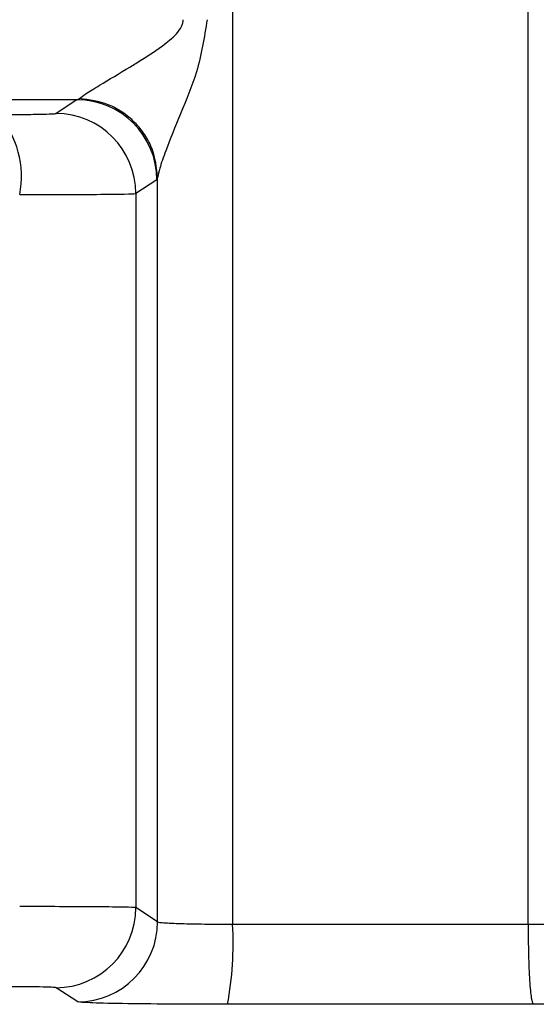
# Model space of a CAD drawing. Units: millimetres. Extents: x 10 to 416, y 10 to 287.
# Drawn here: x 278 to 280, y 88 to 91 of the extents above; entities that cross this region are included whole.
import ezdxf

# ---------------------------------------------------------------- set-up
doc = ezdxf.new("R2010")
doc.units = ezdxf.units.MM

msp = doc.modelspace()

# ---------------------------------------------------------------- linework, layer by layer
at = {"color": 7, "linetype": 'Continuous', "lineweight": 25}
for p, q in [((278.9633, 96.2962), (278.9633, 87.812)), ((279.8855, 87.812), (279.8855, 96.2962)), ((278.4779, 90.3853), (278.4128, 90.3425)), ((278.4779, 90.3853), (278.4853, 90.3891)), ((278.7293, 90.1429), (278.7272, 90.1354)), ((278.7293, 87.8197), (278.7293, 90.1429)), ((278.7272, 90.1354), (278.6617, 90.0925)), ((278.6617, 90.0925), (278.6617, 87.8638)), ((278.7293, 87.8197), (278.6617, 87.8638)), ((278.48, 87.5697), (278.4128, 87.6139))]:
    msp.add_line(p, q, dxfattribs=at)
at = {"color": 7, "linetype": 'Continuous', "lineweight": 25, "flags": 128}
for points in [[(278.4779, 90.3853), (278.295, 90.3853), (278.1129, 90.3853), (277.9316, 90.3853), (277.7515, 90.3853), (277.5725, 90.3853), (277.3948, 90.3853), (277.2185, 90.3853), (277.0438, 90.3853)], [(278.9633, 87.812), (279.0785, 87.812), (279.1938, 87.812), (279.3091, 87.812), (279.4244, 87.812), (279.5398, 87.812), (279.6551, 87.812), (279.7704, 87.812), (279.8855, 87.812)], [(279.9011, 87.5621), (279.7821, 87.5621), (279.6629, 87.5621), (279.5437, 87.5621), (279.4244, 87.5621), (279.3052, 87.5621), (279.186, 87.5621), (279.0668, 87.5621), (278.9477, 87.5621)]]:
    msp.add_lwpolyline(points, dxfattribs=at)
at = {"color": 7, "linetype": 'Continuous', "lineweight": 25}
for centre, radius, start, end in [((278.4772, 90.1352), 0.2501, 0.0247, 89.8289), ((278.0113, 90.1458), 0.2933, 348.9062, 41.2827), ((278.4116, 90.0924), 0.2501, 0.024, 89.7411), ((278.4116, 87.864), 0.2501, 270.2589, 359.976), ((278.4793, 87.8198), 0.2501, 270.1696, 359.9753), ((277.9284, 87.7513), 1.0367, 349.4862, 3.3613)]:
    msp.add_arc(centre, radius, start, end, dxfattribs=at)
for points, knots in [([(278.4853, 90.3891), (278.4911, 90.3936), (278.5042, 90.4036), (278.5594, 90.4374), (278.6158, 90.471), (278.6831, 90.5122), (278.7326, 90.544), (278.7821, 90.5827), (278.8022, 90.6087), (278.8085, 90.6244), (278.8091, 90.6318), (278.8094, 90.6353)], [0, 0, 0, 0, 0.118317, 0.266741, 0.5293, 0.572974, 0.783129, 0.900097, 0.956143, 0.979151, 1, 1, 1, 1]), ([(278.8837, 90.6353), (278.875, 90.5802), (278.8587, 90.4768), (278.8001, 90.3419), (278.7601, 90.2408), (278.7351, 90.1716), (278.7311, 90.1517), (278.7293, 90.1429)], [0, 0, 0, 0, 0.282422, 0.529412, 0.766837, 0.898353, 1, 1, 1, 1]), ([(278.7293, 90.1429), (278.726, 90.1734), (278.7208, 90.2203), (278.6904, 90.2768), (278.6591, 90.3159), (278.6202, 90.3476), (278.5635, 90.3789), (278.5161, 90.3851), (278.4853, 90.3891)], [0, 0, 0, 0, 0.239846, 0.368615, 0.50001, 0.631404, 0.760169, 1, 1, 1, 1]), ([(278.2317, 90.3393), (278.2565, 90.3394), (278.3062, 90.3395), (278.3631, 90.3402), (278.4039, 90.3412), (278.4098, 90.3421), (278.4128, 90.3425)], [0, 0, 0, 0, 0.249796, 0.499937, 0.748588, 1, 1, 1, 1]), ([(278.2991, 90.0894), (278.3419, 90.0894), (278.4321, 90.0895), (278.5473, 90.0901), (278.6389, 90.0911), (278.6539, 90.0921), (278.6617, 90.0925)], [0, 0, 0, 0, 0.215952, 0.454636, 0.716003, 1, 1, 1, 1]), ([(278.6617, 87.8638), (278.6539, 87.8643), (278.6389, 87.8653), (278.5473, 87.8662), (278.4321, 87.8669), (278.3419, 87.867), (278.2991, 87.867)], [0, 0, 0, 0, 0.283965, 0.545321, 0.784016, 1, 1, 1, 1]), ([(278.7293, 87.8197), (278.7309, 87.8191), (278.7341, 87.8179), (278.7579, 87.8159), (278.8062, 87.8139), (278.8821, 87.8124), (278.9373, 87.8121), (278.9633, 87.812)], [0, 0, 0, 0, 0.1469588, 0.2877464, 0.5495639, 0.7870013, 1, 1, 1, 1]), ([(279.8855, 87.812), (279.9116, 87.8121), (279.9667, 87.8124), (280.0427, 87.8139), (280.0909, 87.8159), (280.1148, 87.8179), (280.1179, 87.8191), (280.1195, 87.8197)], [0, 0, 0, 0, 0.213001, 0.450439, 0.712256, 0.853042, 1, 1, 1, 1]), ([(278.4128, 87.6139), (278.4098, 87.6143), (278.4039, 87.6152), (278.3632, 87.6162), (278.3063, 87.6169), (278.2566, 87.617), (278.2318, 87.6171)], [0, 0, 0, 0, 0.251382, 0.500046, 0.750174, 1, 1, 1, 1]), ([(278.9477, 87.5621), (278.8865, 87.5622), (278.7641, 87.5624), (278.6121, 87.5641), (278.5048, 87.5666), (278.4883, 87.5687), (278.48, 87.5697)], [0, 0, 0, 0, 0.249957, 0.499971, 0.749994, 1, 1, 1, 1]), ([(280.3689, 87.5697), (280.3605, 87.5687), (280.3438, 87.5666), (280.237, 87.5641), (280.0846, 87.5624), (279.9623, 87.5622), (279.9011, 87.5621)], [0, 0, 0, 0, 0.249525, 0.499995, 0.749948, 1, 1, 1, 1])]:
    msp.add_open_spline(points, degree=3, knots=knots, dxfattribs=at)
msp.add_open_spline([(279.8855, 87.812), (279.8858, 87.7796), (279.8862, 87.7149), (279.8898, 87.6328), (279.895, 87.5748), (279.8991, 87.5663), (279.9011, 87.5621)], degree=3, dxfattribs=at)

doc.saveas('drawing.dxf')
